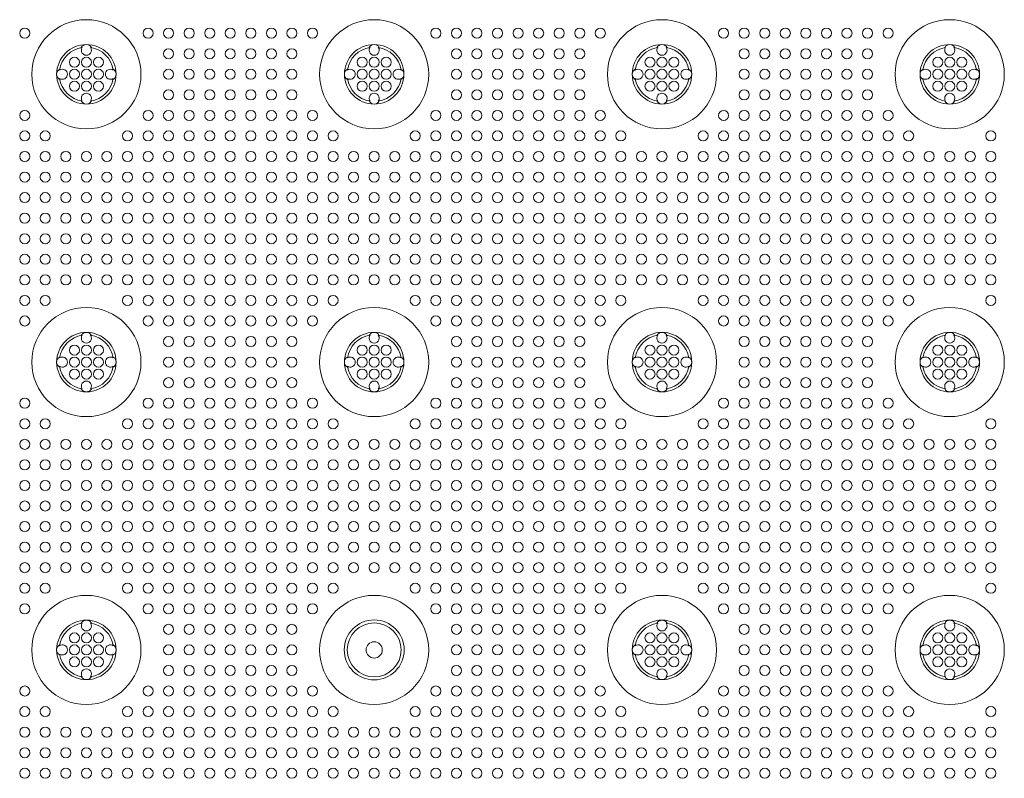
# Model space of a CAD drawing. Extents: x 0 to 129, y 0 to 91.
# Drawn here: x 16 to 24, y 54 to 61 of the extents above; entities that cross this region are included whole.
import ezdxf

# ---------------------------------------------------------------- set-up
doc = ezdxf.new("R2010")
doc.units = 0
doc.header["$LTSCALE"] = 0.125
doc.header["$MEASUREMENT"] = 0
doc.layers.add('PART - Primary', color=7, linetype='CONTINUOUS', lineweight=15)
doc.layers.add('PART - Secondary', color=9, linetype='CONTINUOUS', lineweight=0)

msp = doc.modelspace()

# ---------------------------------------------------------------- linework, layer by layer
at = {"layer": 'PART - Primary'}
for centre, radius in [((16.7607, 60.0478), 0.455), ((19.1607, 60.0478), 0.455), ((21.5607, 60.0478), 0.455), ((23.9607, 60.0478), 0.455), ((16.7607, 57.6478), 0.455), ((19.1607, 57.6478), 0.455), ((21.5607, 57.6478), 0.455), ((23.9607, 57.6478), 0.455), ((16.7607, 55.2478), 0.455), ((21.5607, 55.2478), 0.455), ((23.9607, 55.2478), 0.455), ((19.1607, 55.2478), 0.25), ((19.1607, 55.2478), 0.0677)]:
    msp.add_circle(centre, radius, dxfattribs=at)
for centre, radius, start, end in [((16.7607, 60.0478), 0.248, 90, 180), ((16.7607, 60.0478), 0.2265, 98.77896, 171.22104), ((16.7607, 60.0478), 0.248, 0, 90), ((16.7607, 60.0478), 0.2265, 8.77896, 81.22104), ((19.1607, 60.0478), 0.248, 90, 180), ((19.1607, 60.0478), 0.2265, 98.77896, 171.22104), ((19.1607, 60.0478), 0.248, 0, 90), ((19.1607, 60.0478), 0.2265, 8.77896, 81.22104), ((21.5607, 60.0478), 0.248, 90, 180), ((21.5607, 60.0478), 0.2265, 98.77896, 171.22104), ((21.5607, 60.0478), 0.248, 0, 90), ((21.5607, 60.0478), 0.2265, 8.77896, 81.22104), ((23.9607, 60.0478), 0.248, 90, 180), ((23.9607, 60.0478), 0.2265, 98.77896, 171.22104), ((23.9607, 60.0478), 0.248, 0, 90), ((23.9607, 60.0478), 0.2265, 8.77896, 81.22104), ((16.7607, 60.0478), 0.248, 180, 270), ((16.7607, 60.0478), 0.248, 270, 0), ((19.1607, 60.0478), 0.248, 180, 270), ((19.1607, 60.0478), 0.248, 270, 0), ((21.5607, 60.0478), 0.248, 180, 270), ((21.5607, 60.0478), 0.248, 270, 0), ((23.9607, 60.0478), 0.248, 180, 270), ((23.9607, 60.0478), 0.248, 270, 0), ((16.7607, 60.0478), 0.2265, 188.77896, 261.22104), ((16.7607, 60.0478), 0.2265, 278.77896, 351.22104), ((19.1607, 60.0478), 0.2265, 188.77896, 261.22104), ((19.1607, 60.0478), 0.2265, 278.77896, 351.22104), ((21.5607, 60.0478), 0.2265, 188.77896, 261.22104), ((21.5607, 60.0478), 0.2265, 278.77896, 351.22104), ((23.9607, 60.0478), 0.2265, 188.77896, 261.22104), ((23.9607, 60.0478), 0.2265, 278.77896, 351.22104), ((16.7607, 57.6478), 0.248, 90, 180), ((16.7607, 57.6478), 0.248, 0, 90), ((19.1607, 57.6478), 0.248, 90, 180), ((19.1607, 57.6478), 0.248, 0, 90), ((21.5607, 57.6478), 0.248, 90, 180), ((21.5607, 57.6478), 0.248, 0, 90), ((23.9607, 57.6478), 0.248, 90, 180), ((23.9607, 57.6478), 0.248, 0, 90), ((16.7607, 57.6478), 0.2265, 98.77896, 171.22104), ((16.7607, 57.6478), 0.2265, 8.77896, 81.22104), ((19.1607, 57.6478), 0.2265, 98.77896, 171.22104), ((19.1607, 57.6478), 0.2265, 8.77896, 81.22104), ((21.5607, 57.6478), 0.2265, 98.77896, 171.22104), ((21.5607, 57.6478), 0.2265, 8.77896, 81.22104), ((23.9607, 57.6478), 0.2265, 98.77896, 171.22104), ((23.9607, 57.6478), 0.2265, 8.77896, 81.22104), ((16.7607, 57.6478), 0.248, 180, 270), ((16.7607, 57.6478), 0.248, 270, 0), ((19.1607, 57.6478), 0.248, 180, 270), ((19.1607, 57.6478), 0.248, 270, 0), ((21.5607, 57.6478), 0.248, 180, 270), ((21.5607, 57.6478), 0.248, 270, 0), ((23.9607, 57.6478), 0.248, 180, 270), ((23.9607, 57.6478), 0.248, 270, 0), ((16.7607, 57.6478), 0.2265, 188.77896, 261.22104), ((16.7607, 57.6478), 0.2265, 278.77896, 351.22104), ((19.1607, 57.6478), 0.2265, 188.77896, 261.22104), ((19.1607, 57.6478), 0.2265, 278.77896, 351.22104), ((21.5607, 57.6478), 0.2265, 188.77896, 261.22104), ((21.5607, 57.6478), 0.2265, 278.77896, 351.22104), ((23.9607, 57.6478), 0.2265, 188.77896, 261.22104), ((23.9607, 57.6478), 0.2265, 278.77896, 351.22104), ((19.1607, 55.2478), 0.455, 90, 0), ((19.1607, 55.2478), 0.455, 0, 90), ((16.7607, 55.2478), 0.248, 90, 180), ((16.7607, 55.2478), 0.2265, 98.77896, 171.22104), ((16.7607, 55.2478), 0.248, 0, 90), ((16.7607, 55.2478), 0.2265, 8.77896, 81.22104), ((19.1607, 55.2478), 0.25, 90, 270), ((19.1607, 55.2478), 0.2249, 0, 180), ((19.1607, 55.2478), 0.25, 270, 90), ((21.5607, 55.2478), 0.248, 90, 180), ((21.5607, 55.2478), 0.2265, 98.77896, 171.22104), ((21.5607, 55.2478), 0.248, 0, 90), ((21.5607, 55.2478), 0.2265, 8.77896, 81.22104), ((23.9607, 55.2478), 0.248, 90, 180), ((23.9607, 55.2478), 0.2265, 98.77896, 171.22104), ((23.9607, 55.2478), 0.248, 0, 90), ((23.9607, 55.2478), 0.2265, 8.77896, 81.22104), ((16.7607, 55.2478), 0.248, 180, 270), ((16.7607, 55.2478), 0.2265, 188.77896, 261.22104), ((16.7607, 55.2478), 0.248, 270, 0), ((16.7607, 55.2478), 0.2265, 278.77896, 351.22104), ((19.1607, 55.2478), 0.2249, 180, 0), ((21.5607, 55.2478), 0.248, 180, 270), ((21.5607, 55.2478), 0.2265, 188.77896, 261.22104), ((21.5607, 55.2478), 0.248, 270, 0), ((21.5607, 55.2478), 0.2265, 278.77896, 351.22104), ((23.9607, 55.2478), 0.248, 180, 270), ((23.9607, 55.2478), 0.2265, 188.77896, 261.22104), ((23.9607, 55.2478), 0.248, 270, 0), ((23.9607, 55.2478), 0.2265, 278.77896, 351.22104)]:
    msp.add_arc(centre, radius, start, end, dxfattribs=at)
at = {"layer": 'PART - Secondary'}
for points in [[(16.7183, 60.2703), (16.7261, 60.2717)], [(16.7952, 60.2717), (16.8031, 60.2703)], [(19.1183, 60.2703), (19.1261, 60.2717)], [(19.1952, 60.2717), (19.2031, 60.2703)], [(21.5183, 60.2703), (21.5261, 60.2717)], [(21.5952, 60.2717), (21.6031, 60.2703)], [(23.9183, 60.2703), (23.9261, 60.2717)], [(23.9952, 60.2717), (24.0031, 60.2703)], [(16.5368, 60.0824), (16.5381, 60.0902)], [(16.9832, 60.0902), (16.9845, 60.0824)], [(18.9368, 60.0824), (18.9381, 60.0902)], [(19.3832, 60.0902), (19.3845, 60.0824)], [(21.3368, 60.0824), (21.3381, 60.0902)], [(21.7832, 60.0902), (21.7845, 60.0824)], [(23.7368, 60.0824), (23.7381, 60.0902)], [(24.1832, 60.0902), (24.1845, 60.0824)], [(16.5381, 60.0054), (16.5368, 60.0133)], [(16.9845, 60.0133), (16.9832, 60.0054)], [(18.9381, 60.0054), (18.9368, 60.0133)], [(19.3845, 60.0133), (19.3832, 60.0054)], [(21.3381, 60.0054), (21.3368, 60.0133)], [(21.7845, 60.0133), (21.7832, 60.0054)], [(23.7381, 60.0054), (23.7368, 60.0133)], [(24.1845, 60.0133), (24.1832, 60.0054)], [(16.7261, 59.824), (16.7183, 59.8253)], [(16.8031, 59.8253), (16.7952, 59.824)], [(19.1261, 59.824), (19.1183, 59.8253)], [(19.2031, 59.8253), (19.1952, 59.824)], [(21.5261, 59.824), (21.5183, 59.8253)], [(21.6031, 59.8253), (21.5952, 59.824)], [(23.9261, 59.824), (23.9183, 59.8253)], [(24.0031, 59.8253), (23.9952, 59.824)], [(16.7183, 57.8703), (16.7261, 57.8717)], [(16.7952, 57.8717), (16.8031, 57.8703)], [(19.1183, 57.8703), (19.1261, 57.8717)], [(19.1952, 57.8717), (19.2031, 57.8703)], [(21.5183, 57.8703), (21.5261, 57.8717)], [(21.5952, 57.8717), (21.6031, 57.8703)], [(23.9183, 57.8703), (23.9261, 57.8717)], [(23.9952, 57.8717), (24.0031, 57.8703)], [(16.5368, 57.6824), (16.5381, 57.6902)], [(16.9832, 57.6902), (16.9845, 57.6824)], [(18.9368, 57.6824), (18.9381, 57.6902)], [(19.3832, 57.6902), (19.3845, 57.6824)], [(21.3368, 57.6824), (21.3381, 57.6902)], [(21.7832, 57.6902), (21.7845, 57.6824)], [(23.7368, 57.6824), (23.7381, 57.6902)], [(24.1832, 57.6902), (24.1845, 57.6824)], [(16.5381, 57.6054), (16.5368, 57.6132)], [(16.9845, 57.6132), (16.9832, 57.6054)], [(18.9381, 57.6054), (18.9368, 57.6132)], [(19.3845, 57.6132), (19.3832, 57.6054)], [(21.3381, 57.6054), (21.3368, 57.6132)], [(21.7845, 57.6132), (21.7832, 57.6054)], [(23.7381, 57.6054), (23.7368, 57.6132)], [(24.1845, 57.6132), (24.1832, 57.6054)], [(16.7261, 57.4239), (16.7183, 57.4253)], [(16.8031, 57.4253), (16.7952, 57.4239)], [(19.1261, 57.4239), (19.1183, 57.4253)], [(19.2031, 57.4253), (19.1952, 57.4239)], [(21.5261, 57.4239), (21.5183, 57.4253)], [(21.6031, 57.4253), (21.5952, 57.4239)], [(23.9261, 57.4239), (23.9183, 57.4253)], [(24.0031, 57.4253), (23.9952, 57.4239)], [(16.7183, 55.4703), (16.7261, 55.4717)], [(16.7952, 55.4717), (16.8031, 55.4703)], [(21.5183, 55.4703), (21.5261, 55.4717)], [(21.5952, 55.4717), (21.6031, 55.4703)], [(23.9183, 55.4703), (23.9261, 55.4717)], [(23.9952, 55.4717), (24.0031, 55.4703)], [(16.5368, 55.2824), (16.5381, 55.2902)], [(16.9832, 55.2902), (16.9845, 55.2824)], [(21.3368, 55.2824), (21.3381, 55.2902)], [(21.7832, 55.2902), (21.7845, 55.2824)], [(23.7368, 55.2824), (23.7381, 55.2902)], [(24.1832, 55.2902), (24.1845, 55.2824)], [(16.5381, 55.2054), (16.5368, 55.2132)], [(16.9845, 55.2132), (16.9832, 55.2054)], [(21.3381, 55.2054), (21.3368, 55.2132)], [(21.7845, 55.2132), (21.7832, 55.2054)], [(23.7381, 55.2054), (23.7368, 55.2132)], [(24.1845, 55.2132), (24.1832, 55.2054)], [(16.7261, 55.0239), (16.7183, 55.0253)], [(16.8031, 55.0253), (16.7952, 55.0239)], [(21.5261, 55.0239), (21.5183, 55.0253)], [(21.6031, 55.0253), (21.5952, 55.0239)], [(23.9261, 55.0239), (23.9183, 55.0253)], [(24.0031, 55.0253), (23.9952, 55.0239)]]:
    msp.add_lwpolyline(points, dxfattribs=at)
for centre in [(16.2464, 60.3907), (17.2749, 60.3907), (17.4464, 60.3907), (17.6178, 60.3907), (17.7892, 60.3907), (17.9607, 60.3907), (18.1321, 60.3907), (18.3035, 60.3907), (18.4749, 60.3907), (18.6464, 60.3907), (19.6749, 60.3907), (19.8464, 60.3907), (20.0178, 60.3907), (20.1892, 60.3907), (20.3607, 60.3907), (20.5321, 60.3907), (20.7035, 60.3907), (20.8749, 60.3907), (21.0464, 60.3907), (22.0749, 60.3907), (22.2464, 60.3907), (22.4178, 60.3907), (22.5892, 60.3907), (22.7607, 60.3907), (22.9321, 60.3907), (23.1035, 60.3907), (23.2749, 60.3907), (23.4464, 60.3907), (16.7607, 60.1478), (16.8607, 60.1478), (17.4464, 60.2192), (17.6178, 60.2192), (17.7892, 60.2192), (17.9607, 60.2192), (18.1321, 60.2192), (18.3035, 60.2192), (18.4749, 60.2192), (19.1607, 60.1478), (19.2607, 60.1478), (19.8464, 60.2192), (20.0178, 60.2192), (20.1892, 60.2192), (20.3607, 60.2192), (20.5321, 60.2192), (20.7035, 60.2192), (20.8749, 60.2192), (21.5607, 60.1478), (21.6607, 60.1478), (22.2464, 60.2192), (22.4178, 60.2192), (22.5892, 60.2192), (22.7607, 60.2192), (22.9321, 60.2192), (23.1035, 60.2192), (23.2749, 60.2192), (23.9607, 60.1478), (24.0607, 60.1478), (16.7607, 60.0478), (16.8607, 60.0478), (17.4464, 60.0478), (17.6178, 60.0478), (17.7892, 60.0478), (17.9607, 60.0478), (18.1321, 60.0478), (18.3035, 60.0478), (18.4749, 60.0478), (19.1607, 60.0478), (19.2607, 60.0478), (19.8464, 60.0478), (20.0178, 60.0478), (20.1892, 60.0478), (20.3607, 60.0478), (20.5321, 60.0478), (20.7035, 60.0478), (20.8749, 60.0478), (21.5607, 60.0478), (21.6607, 60.0478), (22.2464, 60.0478), (22.4178, 60.0478), (22.5892, 60.0478), (22.7607, 60.0478), (22.9321, 60.0478), (23.1035, 60.0478), (23.2749, 60.0478), (23.9607, 60.0478), (24.0607, 60.0478), (16.7607, 59.9478), (16.8607, 59.9478), (19.1607, 59.9478), (19.2607, 59.9478), (21.5607, 59.9478), (21.6607, 59.9478), (23.9607, 59.9478), (24.0607, 59.9478), (17.4464, 59.8764), (17.6178, 59.8764), (17.7892, 59.8764), (17.9607, 59.8764), (18.1321, 59.8764), (18.3035, 59.8764), (18.4749, 59.8764), (19.8464, 59.8764), (20.0178, 59.8764), (20.1892, 59.8764), (20.3607, 59.8764), (20.5321, 59.8764), (20.7035, 59.8764), (20.8749, 59.8764), (22.2464, 59.8764), (22.4178, 59.8764), (22.5892, 59.8764), (22.7607, 59.8764), (22.9321, 59.8764), (23.1035, 59.8764), (23.2749, 59.8764), (16.2464, 59.705), (17.2749, 59.705), (17.4464, 59.705), (17.6178, 59.705), (17.7892, 59.705), (17.9607, 59.705), (18.1321, 59.705), (18.3035, 59.705), (18.4749, 59.705), (18.6464, 59.705), (19.6749, 59.705), (19.8464, 59.705), (20.0178, 59.705), (20.1892, 59.705), (20.3607, 59.705), (20.5321, 59.705), (20.7035, 59.705), (20.8749, 59.705), (21.0464, 59.705), (22.0749, 59.705), (22.2464, 59.705), (22.4178, 59.705), (22.5892, 59.705), (22.7607, 59.705), (22.9321, 59.705), (23.1035, 59.705), (23.2749, 59.705), (23.4464, 59.705), (16.2464, 59.5335), (16.4178, 59.5335), (17.1035, 59.5335), (17.2749, 59.5335), (17.4464, 59.5335), (17.6178, 59.5335), (17.7892, 59.5335), (17.9607, 59.5335), (18.1321, 59.5335), (18.3035, 59.5335), (18.4749, 59.5335), (18.6464, 59.5335), (18.8178, 59.5335), (19.5035, 59.5335), (19.6749, 59.5335), (19.8464, 59.5335), (20.0178, 59.5335), (20.1892, 59.5335), (20.3607, 59.5335), (20.5321, 59.5335), (20.7035, 59.5335), (20.8749, 59.5335), (21.0464, 59.5335), (21.2178, 59.5335), (21.9035, 59.5335), (22.0749, 59.5335), (22.2464, 59.5335), (22.4178, 59.5335), (22.5892, 59.5335), (22.7607, 59.5335), (22.9321, 59.5335), (23.1035, 59.5335), (23.2749, 59.5335), (23.4464, 59.5335), (23.6178, 59.5335), (24.3035, 59.5335), (16.2464, 59.3621), (16.4178, 59.3621), (16.5892, 59.3621), (16.7607, 59.3621), (16.9321, 59.3621), (17.1035, 59.3621), (17.2749, 59.3621), (17.4464, 59.3621), (17.6178, 59.3621), (17.7892, 59.3621), (17.9607, 59.3621), (18.1321, 59.3621), (18.3035, 59.3621), (18.4749, 59.3621), (18.6464, 59.3621), (18.8178, 59.3621), (18.9892, 59.3621), (19.1607, 59.3621), (19.3321, 59.3621), (19.5035, 59.3621), (19.6749, 59.3621), (19.8464, 59.3621), (20.0178, 59.3621), (20.1892, 59.3621), (20.3607, 59.3621), (20.5321, 59.3621), (20.7035, 59.3621), (20.8749, 59.3621), (21.0464, 59.3621), (21.2178, 59.3621), (21.3892, 59.3621), (21.5607, 59.3621), (21.7321, 59.3621), (21.9035, 59.3621), (22.0749, 59.3621), (22.2464, 59.3621), (22.4178, 59.3621), (22.5892, 59.3621), (22.7607, 59.3621), (22.9321, 59.3621), (23.1035, 59.3621), (23.2749, 59.3621), (23.4464, 59.3621), (23.6178, 59.3621), (23.7892, 59.3621), (23.9607, 59.3621), (24.1321, 59.3621), (24.3035, 59.3621), (16.2464, 59.1907), (16.4178, 59.1907), (16.5892, 59.1907), (16.7607, 59.1907), (16.9321, 59.1907), (17.1035, 59.1907), (17.2749, 59.1907), (17.4464, 59.1907), (17.6178, 59.1907), (17.7892, 59.1907), (17.9607, 59.1907), (18.1321, 59.1907), (18.3035, 59.1907), (18.4749, 59.1907), (18.6464, 59.1907), (18.8178, 59.1907), (18.9892, 59.1907), (19.1607, 59.1907), (19.3321, 59.1907), (19.5035, 59.1907), (19.6749, 59.1907), (19.8464, 59.1907), (20.0178, 59.1907), (20.1892, 59.1907), (20.3607, 59.1907), (20.5321, 59.1907), (20.7035, 59.1907), (20.8749, 59.1907), (21.0464, 59.1907), (21.2178, 59.1907), (21.3892, 59.1907), (21.5607, 59.1907), (21.7321, 59.1907), (21.9035, 59.1907), (22.0749, 59.1907), (22.2464, 59.1907), (22.4178, 59.1907), (22.5892, 59.1907), (22.7607, 59.1907), (22.9321, 59.1907), (23.1035, 59.1907), (23.2749, 59.1907), (23.4464, 59.1907), (23.6178, 59.1907), (23.7892, 59.1907), (23.9607, 59.1907), (24.1321, 59.1907), (24.3035, 59.1907), (16.2464, 59.0192), (16.4178, 59.0192), (16.5892, 59.0192), (16.7607, 59.0192), (16.9321, 59.0192), (17.1035, 59.0192), (17.2749, 59.0192), (17.4464, 59.0192), (17.6178, 59.0192), (17.7892, 59.0192), (17.9607, 59.0192), (18.1321, 59.0192), (18.3035, 59.0192), (18.4749, 59.0192), (18.6464, 59.0192), (18.8178, 59.0192), (18.9892, 59.0192), (19.1607, 59.0192), (19.3321, 59.0192), (19.5035, 59.0192), (19.6749, 59.0192), (19.8464, 59.0192), (20.0178, 59.0192), (20.1892, 59.0192), (20.3607, 59.0192), (20.5321, 59.0192), (20.7035, 59.0192), (20.8749, 59.0192), (21.0464, 59.0192), (21.2178, 59.0192), (21.3892, 59.0192), (21.5607, 59.0192), (21.7321, 59.0192), (21.9035, 59.0192), (22.0749, 59.0192), (22.2464, 59.0192), (22.4178, 59.0192), (22.5892, 59.0192), (22.7607, 59.0192), (22.9321, 59.0192), (23.1035, 59.0192), (23.2749, 59.0192), (23.4464, 59.0192), (23.6178, 59.0192), (23.7892, 59.0192), (23.9607, 59.0192), (24.1321, 59.0192), (24.3035, 59.0192), (16.2464, 58.8478), (16.4178, 58.8478), (16.5892, 58.8478), (16.7607, 58.8478), (16.9321, 58.8478), (17.1035, 58.8478), (17.2749, 58.8478), (17.4464, 58.8478), (17.6178, 58.8478), (17.7892, 58.8478), (17.9607, 58.8478), (18.1321, 58.8478), (18.3035, 58.8478), (18.4749, 58.8478), (18.6464, 58.8478), (18.8178, 58.8478), (18.9892, 58.8478), (19.1607, 58.8478), (19.3321, 58.8478), (19.5035, 58.8478), (19.6749, 58.8478), (19.8464, 58.8478), (20.0178, 58.8478), (20.1892, 58.8478), (20.3607, 58.8478), (20.5321, 58.8478), (20.7035, 58.8478), (20.8749, 58.8478), (21.0464, 58.8478), (21.2178, 58.8478), (21.3892, 58.8478), (21.5607, 58.8478), (21.7321, 58.8478), (21.9035, 58.8478), (22.0749, 58.8478), (22.2464, 58.8478), (22.4178, 58.8478), (22.5892, 58.8478), (22.7607, 58.8478), (22.9321, 58.8478), (23.1035, 58.8478), (23.2749, 58.8478), (23.4464, 58.8478), (23.6178, 58.8478), (23.7892, 58.8478), (23.9607, 58.8478), (24.1321, 58.8478), (24.3035, 58.8478), (16.2464, 58.6764), (16.4178, 58.6764), (16.5892, 58.6764), (16.7607, 58.6764), (16.9321, 58.6764), (17.1035, 58.6764), (17.2749, 58.6764), (17.4464, 58.6764), (17.6178, 58.6764), (17.7892, 58.6764), (17.9607, 58.6764), (18.1321, 58.6764), (18.3035, 58.6764), (18.4749, 58.6764), (18.6464, 58.6764), (18.8178, 58.6764), (18.9892, 58.6764), (19.1607, 58.6764), (19.3321, 58.6764), (19.5035, 58.6764), (19.6749, 58.6764), (19.8464, 58.6764), (20.0178, 58.6764), (20.1892, 58.6764), (20.3607, 58.6764), (20.5321, 58.6764), (20.7035, 58.6764), (20.8749, 58.6764), (21.0464, 58.6764), (21.2178, 58.6764), (21.3892, 58.6764), (21.5607, 58.6764), (21.7321, 58.6764), (21.9035, 58.6764), (22.0749, 58.6764), (22.2464, 58.6764), (22.4178, 58.6764), (22.5892, 58.6764), (22.7607, 58.6764), (22.9321, 58.6764), (23.1035, 58.6764), (23.2749, 58.6764), (23.4464, 58.6764), (23.6178, 58.6764), (23.7892, 58.6764), (23.9607, 58.6764), (24.1321, 58.6764), (24.3035, 58.6764), (16.2464, 58.505), (16.4178, 58.505), (16.5892, 58.505), (16.7607, 58.505), (16.9321, 58.505), (17.1035, 58.505), (17.2749, 58.505), (17.4464, 58.505), (17.6178, 58.505), (17.7892, 58.505), (17.9607, 58.505), (18.1321, 58.505), (18.3035, 58.505), (18.4749, 58.505), (18.6464, 58.505), (18.8178, 58.505), (18.9892, 58.505), (19.1607, 58.505), (19.3321, 58.505), (19.5035, 58.505), (19.6749, 58.505), (19.8464, 58.505), (20.0178, 58.505), (20.1892, 58.505), (20.3607, 58.505), (20.5321, 58.505), (20.7035, 58.505), (20.8749, 58.505), (21.0464, 58.505), (21.2178, 58.505), (21.3892, 58.505), (21.5607, 58.505), (21.7321, 58.505), (21.9035, 58.505), (22.0749, 58.505), (22.2464, 58.505), (22.4178, 58.505), (22.5892, 58.505), (22.7607, 58.505), (22.9321, 58.505), (23.1035, 58.505), (23.2749, 58.505), (23.4464, 58.505), (23.6178, 58.505), (23.7892, 58.505), (23.9607, 58.505), (24.1321, 58.505), (24.3035, 58.505), (16.2464, 58.3335), (16.4178, 58.3335), (16.5892, 58.3335), (16.7607, 58.3335), (16.9321, 58.3335), (17.1035, 58.3335), (17.2749, 58.3335), (17.4464, 58.3335), (17.6178, 58.3335), (17.7892, 58.3335), (17.9607, 58.3335), (18.1321, 58.3335), (18.3035, 58.3335), (18.4749, 58.3335), (18.6464, 58.3335), (18.8178, 58.3335), (18.9892, 58.3335), (19.1607, 58.3335), (19.3321, 58.3335), (19.5035, 58.3335), (19.6749, 58.3335), (19.8464, 58.3335), (20.0178, 58.3335), (20.1892, 58.3335), (20.3607, 58.3335), (20.5321, 58.3335), (20.7035, 58.3335), (20.8749, 58.3335), (21.0464, 58.3335), (21.2178, 58.3335), (21.3892, 58.3335), (21.5607, 58.3335), (21.7321, 58.3335), (21.9035, 58.3335), (22.0749, 58.3335), (22.2464, 58.3335), (22.4178, 58.3335), (22.5892, 58.3335), (22.7607, 58.3335), (22.9321, 58.3335), (23.1035, 58.3335), (23.2749, 58.3335), (23.4464, 58.3335), (23.6178, 58.3335), (23.7892, 58.3335), (23.9607, 58.3335), (24.1321, 58.3335), (24.3035, 58.3335), (16.2464, 58.1621), (16.4178, 58.1621), (17.1035, 58.1621), (17.2749, 58.1621), (17.4464, 58.1621), (17.6178, 58.1621), (17.7892, 58.1621), (17.9607, 58.1621), (18.1321, 58.1621), (18.3035, 58.1621), (18.4749, 58.1621), (18.6464, 58.1621), (18.8178, 58.1621), (19.5035, 58.1621), (19.6749, 58.1621), (19.8464, 58.1621), (20.0178, 58.1621), (20.1892, 58.1621), (20.3607, 58.1621), (20.5321, 58.1621), (20.7035, 58.1621), (20.8749, 58.1621), (21.0464, 58.1621), (21.2178, 58.1621), (21.9035, 58.1621), (22.0749, 58.1621), (22.2464, 58.1621), (22.4178, 58.1621), (22.5892, 58.1621), (22.7607, 58.1621), (22.9321, 58.1621), (23.1035, 58.1621), (23.2749, 58.1621), (23.4464, 58.1621), (23.6178, 58.1621), (24.3035, 58.1621), (16.2464, 57.9907), (17.2749, 57.9907), (17.4464, 57.9907), (17.6178, 57.9907), (17.7892, 57.9907), (17.9607, 57.9907), (18.1321, 57.9907), (18.3035, 57.9907), (18.4749, 57.9907), (18.6464, 57.9907), (19.6749, 57.9907), (19.8464, 57.9907), (20.0178, 57.9907), (20.1892, 57.9907), (20.3607, 57.9907), (20.5321, 57.9907), (20.7035, 57.9907), (20.8749, 57.9907), (21.0464, 57.9907), (22.0749, 57.9907), (22.2464, 57.9907), (22.4178, 57.9907), (22.5892, 57.9907), (22.7607, 57.9907), (22.9321, 57.9907), (23.1035, 57.9907), (23.2749, 57.9907), (23.4464, 57.9907), (17.4464, 57.8192), (17.6178, 57.8192), (17.7892, 57.8192), (17.9607, 57.8192), (18.1321, 57.8192), (18.3035, 57.8192), (18.4749, 57.8192), (19.8464, 57.8192), (20.0178, 57.8192), (20.1892, 57.8192), (20.3607, 57.8192), (20.5321, 57.8192), (20.7035, 57.8192), (20.8749, 57.8192), (22.2464, 57.8192), (22.4178, 57.8192), (22.5892, 57.8192), (22.7607, 57.8192), (22.9321, 57.8192), (23.1035, 57.8192), (23.2749, 57.8192), (16.7607, 57.7478), (16.8607, 57.7478), (19.1607, 57.7478), (19.2607, 57.7478), (21.5607, 57.7478), (21.6607, 57.7478), (23.9607, 57.7478), (24.0607, 57.7478), (16.7607, 57.6478), (16.8607, 57.6478), (17.4464, 57.6478), (17.6178, 57.6478), (17.7892, 57.6478), (17.9607, 57.6478), (18.1321, 57.6478), (18.3035, 57.6478), (18.4749, 57.6478), (19.1607, 57.6478), (19.2607, 57.6478), (19.8464, 57.6478), (20.0178, 57.6478), (20.1892, 57.6478), (20.3607, 57.6478), (20.5321, 57.6478), (20.7035, 57.6478), (20.8749, 57.6478), (21.5607, 57.6478), (21.6607, 57.6478), (22.2464, 57.6478), (22.4178, 57.6478), (22.5892, 57.6478), (22.7607, 57.6478), (22.9321, 57.6478), (23.1035, 57.6478), (23.2749, 57.6478), (23.9607, 57.6478), (24.0607, 57.6478), (16.7607, 57.5478), (16.8607, 57.5478), (19.1607, 57.5478), (19.2607, 57.5478), (21.5607, 57.5478), (21.6607, 57.5478), (23.9607, 57.5478), (24.0607, 57.5478), (17.4464, 57.4764), (17.6178, 57.4764), (17.7892, 57.4764), (17.9607, 57.4764), (18.1321, 57.4764), (18.3035, 57.4764), (18.4749, 57.4764), (19.8464, 57.4764), (20.0178, 57.4764), (20.1892, 57.4764), (20.3607, 57.4764), (20.5321, 57.4764), (20.7035, 57.4764), (20.8749, 57.4764), (22.2464, 57.4764), (22.4178, 57.4764), (22.5892, 57.4764), (22.7607, 57.4764), (22.9321, 57.4764), (23.1035, 57.4764), (23.2749, 57.4764), (16.2464, 57.305), (17.2749, 57.305), (17.4464, 57.305), (17.6178, 57.305), (17.7892, 57.305), (17.9607, 57.305), (18.1321, 57.305), (18.3035, 57.305), (18.4749, 57.305), (18.6464, 57.305), (19.6749, 57.305), (19.8464, 57.305), (20.0178, 57.305), (20.1892, 57.305), (20.3607, 57.305), (20.5321, 57.305), (20.7035, 57.305), (20.8749, 57.305), (21.0464, 57.305), (22.0749, 57.305), (22.2464, 57.305), (22.4178, 57.305), (22.5892, 57.305), (22.7607, 57.305), (22.9321, 57.305), (23.1035, 57.305), (23.2749, 57.305), (23.4464, 57.305), (16.2464, 57.1335), (16.4178, 57.1335), (17.1035, 57.1335), (17.2749, 57.1335), (17.4464, 57.1335), (17.6178, 57.1335), (17.7892, 57.1335), (17.9607, 57.1335), (18.1321, 57.1335), (18.3035, 57.1335), (18.4749, 57.1335), (18.6464, 57.1335), (18.8178, 57.1335), (19.5035, 57.1335), (19.6749, 57.1335), (19.8464, 57.1335), (20.0178, 57.1335), (20.1892, 57.1335), (20.3607, 57.1335), (20.5321, 57.1335), (20.7035, 57.1335), (20.8749, 57.1335), (21.0464, 57.1335), (21.2178, 57.1335), (21.9035, 57.1335), (22.0749, 57.1335), (22.2464, 57.1335), (22.4178, 57.1335), (22.5892, 57.1335), (22.7607, 57.1335), (22.9321, 57.1335), (23.1035, 57.1335), (23.2749, 57.1335), (23.4464, 57.1335), (23.6178, 57.1335), (24.3035, 57.1335), (16.2464, 56.9621), (16.4178, 56.9621), (16.5892, 56.9621), (16.7607, 56.9621), (16.9321, 56.9621), (17.1035, 56.9621), (17.2749, 56.9621), (17.4464, 56.9621), (17.6178, 56.9621), (17.7892, 56.9621), (17.9607, 56.9621), (18.1321, 56.9621), (18.3035, 56.9621), (18.4749, 56.9621), (18.6464, 56.9621), (18.8178, 56.9621), (18.9892, 56.9621), (19.1607, 56.9621), (19.3321, 56.9621), (19.5035, 56.9621), (19.6749, 56.9621), (19.8464, 56.9621), (20.0178, 56.9621), (20.1892, 56.9621), (20.3607, 56.9621), (20.5321, 56.9621), (20.7035, 56.9621), (20.8749, 56.9621), (21.0464, 56.9621), (21.2178, 56.9621), (21.3892, 56.9621), (21.5607, 56.9621), (21.7321, 56.9621), (21.9035, 56.9621), (22.0749, 56.9621), (22.2464, 56.9621), (22.4178, 56.9621), (22.5892, 56.9621), (22.7607, 56.9621), (22.9321, 56.9621), (23.1035, 56.9621), (23.2749, 56.9621), (23.4464, 56.9621), (23.6178, 56.9621), (23.7892, 56.9621), (23.9607, 56.9621), (24.1321, 56.9621), (24.3035, 56.9621), (16.2464, 56.7907), (16.4178, 56.7907), (16.5892, 56.7907), (16.7607, 56.7907), (16.9321, 56.7907), (17.1035, 56.7907), (17.2749, 56.7907), (17.4464, 56.7907), (17.6178, 56.7907), (17.7892, 56.7907), (17.9607, 56.7907), (18.1321, 56.7907), (18.3035, 56.7907), (18.4749, 56.7907), (18.6464, 56.7907), (18.8178, 56.7907), (18.9892, 56.7907), (19.1607, 56.7907), (19.3321, 56.7907), (19.5035, 56.7907), (19.6749, 56.7907), (19.8464, 56.7907), (20.0178, 56.7907), (20.1892, 56.7907), (20.3607, 56.7907), (20.5321, 56.7907), (20.7035, 56.7907), (20.8749, 56.7907), (21.0464, 56.7907), (21.2178, 56.7907), (21.3892, 56.7907), (21.5607, 56.7907), (21.7321, 56.7907), (21.9035, 56.7907), (22.0749, 56.7907), (22.2464, 56.7907), (22.4178, 56.7907), (22.5892, 56.7907), (22.7607, 56.7907), (22.9321, 56.7907), (23.1035, 56.7907), (23.2749, 56.7907), (23.4464, 56.7907), (23.6178, 56.7907), (23.7892, 56.7907), (23.9607, 56.7907), (24.1321, 56.7907), (24.3035, 56.7907), (16.2464, 56.6192), (16.4178, 56.6192), (16.5892, 56.6192), (16.7607, 56.6192), (16.9321, 56.6192), (17.1035, 56.6192), (17.2749, 56.6192), (17.4464, 56.6192), (17.6178, 56.6192), (17.7892, 56.6192), (17.9607, 56.6192), (18.1321, 56.6192), (18.3035, 56.6192), (18.4749, 56.6192), (18.6464, 56.6192), (18.8178, 56.6192), (18.9892, 56.6192), (19.1607, 56.6192), (19.3321, 56.6192), (19.5035, 56.6192), (19.6749, 56.6192), (19.8464, 56.6192), (20.0178, 56.6192), (20.1892, 56.6192), (20.3607, 56.6192), (20.5321, 56.6192), (20.7035, 56.6192), (20.8749, 56.6192), (21.0464, 56.6192), (21.2178, 56.6192), (21.3892, 56.6192), (21.5607, 56.6192), (21.7321, 56.6192), (21.9035, 56.6192), (22.0749, 56.6192), (22.2464, 56.6192), (22.4178, 56.6192), (22.5892, 56.6192), (22.7607, 56.6192), (22.9321, 56.6192), (23.1035, 56.6192), (23.2749, 56.6192), (23.4464, 56.6192), (23.6178, 56.6192), (23.7892, 56.6192), (23.9607, 56.6192), (24.1321, 56.6192), (24.3035, 56.6192), (16.2464, 56.4478), (16.4178, 56.4478), (16.5892, 56.4478), (16.7607, 56.4478), (16.9321, 56.4478), (17.1035, 56.4478), (17.2749, 56.4478), (17.4464, 56.4478), (17.6178, 56.4478), (17.7892, 56.4478), (17.9607, 56.4478), (18.1321, 56.4478), (18.3035, 56.4478), (18.4749, 56.4478), (18.6464, 56.4478), (18.8178, 56.4478), (18.9892, 56.4478), (19.1607, 56.4478), (19.3321, 56.4478), (19.5035, 56.4478), (19.6749, 56.4478), (19.8464, 56.4478), (20.0178, 56.4478), (20.1892, 56.4478), (20.3607, 56.4478), (20.5321, 56.4478), (20.7035, 56.4478), (20.8749, 56.4478), (21.0464, 56.4478), (21.2178, 56.4478), (21.3892, 56.4478), (21.5607, 56.4478), (21.7321, 56.4478), (21.9035, 56.4478), (22.0749, 56.4478), (22.2464, 56.4478), (22.4178, 56.4478), (22.5892, 56.4478), (22.7607, 56.4478), (22.9321, 56.4478), (23.1035, 56.4478), (23.2749, 56.4478), (23.4464, 56.4478), (23.6178, 56.4478), (23.7892, 56.4478), (23.9607, 56.4478), (24.1321, 56.4478), (24.3035, 56.4478), (16.2464, 56.2764), (16.4178, 56.2764), (16.5892, 56.2764), (16.7607, 56.2764), (16.9321, 56.2764), (17.1035, 56.2764), (17.2749, 56.2764), (17.4464, 56.2764), (17.6178, 56.2764), (17.7892, 56.2764), (17.9607, 56.2764), (18.1321, 56.2764), (18.3035, 56.2764), (18.4749, 56.2764), (18.6464, 56.2764), (18.8178, 56.2764), (18.9892, 56.2764), (19.1607, 56.2764), (19.3321, 56.2764), (19.5035, 56.2764), (19.6749, 56.2764), (19.8464, 56.2764), (20.0178, 56.2764), (20.1892, 56.2764), (20.3607, 56.2764), (20.5321, 56.2764), (20.7035, 56.2764), (20.8749, 56.2764), (21.0464, 56.2764), (21.2178, 56.2764), (21.3892, 56.2764), (21.5607, 56.2764), (21.7321, 56.2764), (21.9035, 56.2764), (22.0749, 56.2764), (22.2464, 56.2764), (22.4178, 56.2764), (22.5892, 56.2764), (22.7607, 56.2764), (22.9321, 56.2764), (23.1035, 56.2764), (23.2749, 56.2764), (23.4464, 56.2764), (23.6178, 56.2764), (23.7892, 56.2764), (23.9607, 56.2764), (24.1321, 56.2764), (24.3035, 56.2764), (16.2464, 56.105), (16.4178, 56.105), (16.5892, 56.105), (16.7607, 56.105), (16.9321, 56.105), (17.1035, 56.105), (17.2749, 56.105), (17.4464, 56.105), (17.6178, 56.105), (17.7892, 56.105), (17.9607, 56.105), (18.1321, 56.105), (18.3035, 56.105), (18.4749, 56.105), (18.6464, 56.105), (18.8178, 56.105), (18.9892, 56.105), (19.1607, 56.105), (19.3321, 56.105), (19.5035, 56.105), (19.6749, 56.105), (19.8464, 56.105), (20.0178, 56.105), (20.1892, 56.105), (20.3607, 56.105), (20.5321, 56.105), (20.7035, 56.105), (20.8749, 56.105), (21.0464, 56.105), (21.2178, 56.105), (21.3892, 56.105), (21.5607, 56.105), (21.7321, 56.105), (21.9035, 56.105), (22.0749, 56.105), (22.2464, 56.105), (22.4178, 56.105), (22.5892, 56.105), (22.7607, 56.105), (22.9321, 56.105), (23.1035, 56.105), (23.2749, 56.105), (23.4464, 56.105), (23.6178, 56.105), (23.7892, 56.105), (23.9607, 56.105), (24.1321, 56.105), (24.3035, 56.105), (16.2464, 55.9335), (16.4178, 55.9335), (16.5892, 55.9335), (16.7607, 55.9335), (16.9321, 55.9335), (17.1035, 55.9335), (17.2749, 55.9335), (17.4464, 55.9335), (17.6178, 55.9335), (17.7892, 55.9335), (17.9607, 55.9335), (18.1321, 55.9335), (18.3035, 55.9335), (18.4749, 55.9335), (18.6464, 55.9335), (18.8178, 55.9335), (18.9892, 55.9335), (19.1607, 55.9335), (19.3321, 55.9335), (19.5035, 55.9335), (19.6749, 55.9335), (19.8464, 55.9335), (20.0178, 55.9335), (20.1892, 55.9335), (20.3607, 55.9335), (20.5321, 55.9335), (20.7035, 55.9335), (20.8749, 55.9335), (21.0464, 55.9335), (21.2178, 55.9335), (21.3892, 55.9335), (21.5607, 55.9335), (21.7321, 55.9335), (21.9035, 55.9335), (22.0749, 55.9335), (22.2464, 55.9335), (22.4178, 55.9335), (22.5892, 55.9335), (22.7607, 55.9335), (22.9321, 55.9335), (23.1035, 55.9335), (23.2749, 55.9335), (23.4464, 55.9335), (23.6178, 55.9335), (23.7892, 55.9335), (23.9607, 55.9335), (24.1321, 55.9335), (24.3035, 55.9335), (16.2464, 55.7621), (16.4178, 55.7621), (17.1035, 55.7621), (17.2749, 55.7621), (17.4464, 55.7621), (17.6178, 55.7621), (17.7892, 55.7621), (17.9607, 55.7621), (18.1321, 55.7621), (18.3035, 55.7621), (18.4749, 55.7621), (18.6464, 55.7621), (18.8178, 55.7621), (19.5035, 55.7621), (19.6749, 55.7621), (19.8464, 55.7621), (20.0178, 55.7621), (20.1892, 55.7621), (20.3607, 55.7621), (20.5321, 55.7621), (20.7035, 55.7621), (20.8749, 55.7621), (21.0464, 55.7621), (21.2178, 55.7621), (21.9035, 55.7621), (22.0749, 55.7621), (22.2464, 55.7621), (22.4178, 55.7621), (22.5892, 55.7621), (22.7607, 55.7621), (22.9321, 55.7621), (23.1035, 55.7621), (23.2749, 55.7621), (23.4464, 55.7621), (23.6178, 55.7621), (24.3035, 55.7621), (16.2464, 55.5907), (17.2749, 55.5907), (17.4464, 55.5907), (17.6178, 55.5907), (17.7892, 55.5907), (17.9607, 55.5907), (18.1321, 55.5907), (18.3035, 55.5907), (18.4749, 55.5907), (18.6464, 55.5907), (19.6749, 55.5907), (19.8464, 55.5907), (20.0178, 55.5907), (20.1892, 55.5907), (20.3607, 55.5907), (20.5321, 55.5907), (20.7035, 55.5907), (20.8749, 55.5907), (21.0464, 55.5907), (22.0749, 55.5907), (22.2464, 55.5907), (22.4178, 55.5907), (22.5892, 55.5907), (22.7607, 55.5907), (22.9321, 55.5907), (23.1035, 55.5907), (23.2749, 55.5907), (23.4464, 55.5907), (17.4464, 55.4192), (17.6178, 55.4192), (17.7892, 55.4192), (17.9607, 55.4192), (18.1321, 55.4192), (18.3035, 55.4192), (18.4749, 55.4192), (19.8464, 55.4192), (20.0178, 55.4192), (20.1892, 55.4192), (20.3607, 55.4192), (20.5321, 55.4192), (20.7035, 55.4192), (20.8749, 55.4192), (22.2464, 55.4192), (22.4178, 55.4192), (22.5892, 55.4192), (22.7607, 55.4192), (22.9321, 55.4192), (23.1035, 55.4192), (23.2749, 55.4192), (16.7607, 55.3478), (16.8607, 55.3478), (21.5607, 55.3478), (21.6607, 55.3478), (23.9607, 55.3478), (24.0607, 55.3478), (16.7607, 55.2478), (16.8607, 55.2478), (17.4464, 55.2478), (17.6178, 55.2478), (17.7892, 55.2478), (17.9607, 55.2478), (18.1321, 55.2478), (18.3035, 55.2478), (18.4749, 55.2478), (19.8464, 55.2478), (20.0178, 55.2478), (20.1892, 55.2478), (20.3607, 55.2478), (20.5321, 55.2478), (20.7035, 55.2478), (20.8749, 55.2478), (21.5607, 55.2478), (21.6607, 55.2478), (22.2464, 55.2478), (22.4178, 55.2478), (22.5892, 55.2478), (22.7607, 55.2478), (22.9321, 55.2478), (23.1035, 55.2478), (23.2749, 55.2478), (23.9607, 55.2478), (24.0607, 55.2478), (16.7607, 55.1478), (16.8607, 55.1478), (21.5607, 55.1478), (21.6607, 55.1478), (23.9607, 55.1478), (24.0607, 55.1478), (17.4464, 55.0764), (17.6178, 55.0764), (17.7892, 55.0764), (17.9607, 55.0764), (18.1321, 55.0764), (18.3035, 55.0764), (18.4749, 55.0764), (19.8464, 55.0764), (20.0178, 55.0764), (20.1892, 55.0764), (20.3607, 55.0764), (20.5321, 55.0764), (20.7035, 55.0764), (20.8749, 55.0764), (22.2464, 55.0764), (22.4178, 55.0764), (22.5892, 55.0764), (22.7607, 55.0764), (22.9321, 55.0764), (23.1035, 55.0764), (23.2749, 55.0764), (16.2464, 54.905), (17.2749, 54.905), (17.4464, 54.905), (17.6178, 54.905), (17.7892, 54.905), (17.9607, 54.905), (18.1321, 54.905), (18.3035, 54.905), (18.4749, 54.905), (18.6464, 54.905), (19.6749, 54.905), (19.8464, 54.905), (20.0178, 54.905), (20.1892, 54.905), (20.3607, 54.905), (20.5321, 54.905), (20.7035, 54.905), (20.8749, 54.905), (21.0464, 54.905), (22.0749, 54.905), (22.2464, 54.905), (22.4178, 54.905), (22.5892, 54.905), (22.7607, 54.905), (22.9321, 54.905), (23.1035, 54.905), (23.2749, 54.905), (23.4464, 54.905), (16.2464, 54.7335), (16.4178, 54.7335), (17.1035, 54.7335), (17.2749, 54.7335), (17.4464, 54.7335), (17.6178, 54.7335), (17.7892, 54.7335), (17.9607, 54.7335), (18.1321, 54.7335), (18.3035, 54.7335), (18.4749, 54.7335), (18.6464, 54.7335), (18.8178, 54.7335), (19.5035, 54.7335), (19.6749, 54.7335), (19.8464, 54.7335), (20.0178, 54.7335), (20.1892, 54.7335), (20.3607, 54.7335), (20.5321, 54.7335), (20.7035, 54.7335), (20.8749, 54.7335), (21.0464, 54.7335), (21.2178, 54.7335), (21.9035, 54.7335), (22.0749, 54.7335), (22.2464, 54.7335), (22.4178, 54.7335), (22.5892, 54.7335), (22.7607, 54.7335), (22.9321, 54.7335), (23.1035, 54.7335), (23.2749, 54.7335), (23.4464, 54.7335), (23.6178, 54.7335), (24.3035, 54.7335), (16.2464, 54.5621), (16.4178, 54.5621), (16.5892, 54.5621), (16.7607, 54.5621), (16.9321, 54.5621), (17.1035, 54.5621), (17.2749, 54.5621), (17.4464, 54.5621), (17.6178, 54.5621), (17.7892, 54.5621), (17.9607, 54.5621), (18.1321, 54.5621), (18.3035, 54.5621), (18.4749, 54.5621), (18.6464, 54.5621), (18.8178, 54.5621), (18.9892, 54.5621), (19.1607, 54.5621), (19.3321, 54.5621), (19.5035, 54.5621), (19.6749, 54.5621), (19.8464, 54.5621), (20.0178, 54.5621), (20.1892, 54.5621), (20.3607, 54.5621), (20.5321, 54.5621), (20.7035, 54.5621), (20.8749, 54.5621), (21.0464, 54.5621), (21.2178, 54.5621), (21.3892, 54.5621), (21.5607, 54.5621), (21.7321, 54.5621), (21.9035, 54.5621), (22.0749, 54.5621), (22.2464, 54.5621), (22.4178, 54.5621), (22.5892, 54.5621), (22.7607, 54.5621), (22.9321, 54.5621), (23.1035, 54.5621), (23.2749, 54.5621), (23.4464, 54.5621), (23.6178, 54.5621), (23.7892, 54.5621), (23.9607, 54.5621), (24.1321, 54.5621), (24.3035, 54.5621), (16.2464, 54.3907), (16.4178, 54.3907), (16.5892, 54.3907), (16.7607, 54.3907), (16.9321, 54.3907), (17.1035, 54.3907), (17.2749, 54.3907), (17.4464, 54.3907), (17.6178, 54.3907), (17.7892, 54.3907), (17.9607, 54.3907), (18.1321, 54.3907), (18.3035, 54.3907), (18.4749, 54.3907), (18.6464, 54.3907), (18.8178, 54.3907), (18.9892, 54.3907), (19.1607, 54.3907), (19.3321, 54.3907), (19.5035, 54.3907), (19.6749, 54.3907), (19.8464, 54.3907), (20.0178, 54.3907), (20.1892, 54.3907), (20.3607, 54.3907), (20.5321, 54.3907), (20.7035, 54.3907), (20.8749, 54.3907), (21.0464, 54.3907), (21.2178, 54.3907), (21.3892, 54.3907), (21.5607, 54.3907), (21.7321, 54.3907), (21.9035, 54.3907), (22.0749, 54.3907), (22.2464, 54.3907), (22.4178, 54.3907), (22.5892, 54.3907), (22.7607, 54.3907), (22.9321, 54.3907), (23.1035, 54.3907), (23.2749, 54.3907), (23.4464, 54.3907), (23.6178, 54.3907), (23.7892, 54.3907), (23.9607, 54.3907), (24.1321, 54.3907), (24.3035, 54.3907), (16.2464, 54.2192), (16.4178, 54.2192), (16.5892, 54.2192), (16.7607, 54.2192), (16.9321, 54.2192), (17.1035, 54.2192), (17.2749, 54.2192), (17.4464, 54.2192), (17.6178, 54.2192), (17.7892, 54.2192), (17.9607, 54.2192), (18.1321, 54.2192), (18.3035, 54.2192), (18.4749, 54.2192), (18.6464, 54.2192), (18.8178, 54.2192), (18.9892, 54.2192), (19.1607, 54.2192), (19.3321, 54.2192), (19.5035, 54.2192), (19.6749, 54.2192), (19.8464, 54.2192), (20.0178, 54.2192), (20.1892, 54.2192), (20.3607, 54.2192), (20.5321, 54.2192), (20.7035, 54.2192), (20.8749, 54.2192), (21.0464, 54.2192), (21.2178, 54.2192), (21.3892, 54.2192), (21.5607, 54.2192), (21.7321, 54.2192), (21.9035, 54.2192), (22.0749, 54.2192), (22.2464, 54.2192), (22.4178, 54.2192), (22.5892, 54.2192), (22.7607, 54.2192), (22.9321, 54.2192), (23.1035, 54.2192), (23.2749, 54.2192), (23.4464, 54.2192), (23.6178, 54.2192), (23.7892, 54.2192), (23.9607, 54.2192), (24.1321, 54.2192), (24.3035, 54.2192)]:
    msp.add_circle(centre, 0.042, dxfattribs=at)
for centre, radius, start, end in [((16.7607, 60.2478), 0.048, 90, 152.02562), ((16.7607, 60.2478), 0.042, 145.37475, 180), ((16.7607, 60.2478), 0.042, 180, 34.62525), ((16.7607, 60.2478), 0.048, 27.97438, 90), ((19.1607, 60.2478), 0.048, 90, 152.02562), ((19.1607, 60.2478), 0.042, 145.37475, 180), ((19.1607, 60.2478), 0.042, 180, 34.62525), ((19.1607, 60.2478), 0.048, 27.97438, 90), ((21.5607, 60.2478), 0.048, 90, 152.02562), ((21.5607, 60.2478), 0.042, 145.37475, 180), ((21.5607, 60.2478), 0.042, 180, 34.62525), ((21.5607, 60.2478), 0.048, 27.97438, 90), ((23.9607, 60.2478), 0.048, 90, 152.02562), ((23.9607, 60.2478), 0.042, 145.37475, 180), ((23.9607, 60.2478), 0.042, 180, 34.62525), ((23.9607, 60.2478), 0.048, 27.97438, 90), ((16.6607, 60.1478), 0.042, 0, 180), ((19.0607, 60.1478), 0.042, 0, 180), ((21.4607, 60.1478), 0.042, 0, 180), ((23.8607, 60.1478), 0.042, 0, 180), ((16.6607, 60.1478), 0.042, 180, 0), ((19.0607, 60.1478), 0.042, 180, 0), ((21.4607, 60.1478), 0.042, 180, 0), ((23.8607, 60.1478), 0.042, 180, 0), ((16.5607, 60.0478), 0.048, 117.97438, 180), ((16.5607, 60.0478), 0.048, 180, 242.02562), ((16.5607, 60.0478), 0.042, 0, 124.62525), ((16.5607, 60.0478), 0.042, 235.37475, 0), ((16.6607, 60.0478), 0.042, 0, 180), ((16.6607, 60.0478), 0.042, 180, 0), ((16.9607, 60.0478), 0.042, 55.37475, 180), ((16.9607, 60.0478), 0.042, 180, 304.62525), ((16.9607, 60.0478), 0.048, 0, 62.02562), ((16.9607, 60.0478), 0.048, 297.97438, 0), ((18.9607, 60.0478), 0.048, 117.97438, 180), ((18.9607, 60.0478), 0.048, 180, 242.02562), ((18.9607, 60.0478), 0.042, 0, 124.62525), ((18.9607, 60.0478), 0.042, 235.37475, 0), ((19.0607, 60.0478), 0.042, 0, 180), ((19.0607, 60.0478), 0.042, 180, 0), ((19.3607, 60.0478), 0.042, 55.37475, 180), ((19.3607, 60.0478), 0.042, 180, 304.62525), ((19.3607, 60.0478), 0.048, 0, 62.02562), ((19.3607, 60.0478), 0.048, 297.97438, 0), ((21.3607, 60.0478), 0.048, 117.97438, 180), ((21.3607, 60.0478), 0.048, 180, 242.02562), ((21.3607, 60.0478), 0.042, 0, 124.62525), ((21.3607, 60.0478), 0.042, 235.37475, 0), ((21.4607, 60.0478), 0.042, 0, 180), ((21.4607, 60.0478), 0.042, 180, 0), ((21.7607, 60.0478), 0.042, 55.37475, 180), ((21.7607, 60.0478), 0.042, 180, 304.62525), ((21.7607, 60.0478), 0.048, 0, 62.02562), ((21.7607, 60.0478), 0.048, 297.97438, 0), ((23.7607, 60.0478), 0.048, 117.97438, 180), ((23.7607, 60.0478), 0.048, 180, 242.02562), ((23.7607, 60.0478), 0.042, 0, 124.62525), ((23.7607, 60.0478), 0.042, 235.37475, 0), ((23.8607, 60.0478), 0.042, 0, 180), ((23.8607, 60.0478), 0.042, 180, 0), ((24.1607, 60.0478), 0.042, 55.37475, 180), ((24.1607, 60.0478), 0.042, 180, 304.62525), ((24.1607, 60.0478), 0.048, 0, 62.02562), ((24.1607, 60.0478), 0.048, 297.97438, 0), ((16.6607, 59.9478), 0.042, 0, 180), ((16.6607, 59.9478), 0.042, 180, 0), ((19.0607, 59.9478), 0.042, 0, 180), ((19.0607, 59.9478), 0.042, 180, 0), ((21.4607, 59.9478), 0.042, 0, 180), ((21.4607, 59.9478), 0.042, 180, 0), ((23.8607, 59.9478), 0.042, 0, 180), ((23.8607, 59.9478), 0.042, 180, 0), ((16.7607, 59.8478), 0.042, 325.37475, 180), ((19.1607, 59.8478), 0.042, 325.37475, 180), ((21.5607, 59.8478), 0.042, 325.37475, 180), ((23.9607, 59.8478), 0.042, 325.37475, 180), ((16.7607, 59.8478), 0.048, 207.97438, 270), ((16.7607, 59.8478), 0.042, 180, 214.62525), ((16.7607, 59.8478), 0.048, 270, 332.02562), ((19.1607, 59.8478), 0.048, 207.97438, 270), ((19.1607, 59.8478), 0.042, 180, 214.62525), ((19.1607, 59.8478), 0.048, 270, 332.02562), ((21.5607, 59.8478), 0.048, 207.97438, 270), ((21.5607, 59.8478), 0.042, 180, 214.62525), ((21.5607, 59.8478), 0.048, 270, 332.02562), ((23.9607, 59.8478), 0.048, 207.97438, 270), ((23.9607, 59.8478), 0.042, 180, 214.62525), ((23.9607, 59.8478), 0.048, 270, 332.02562), ((16.7607, 57.8478), 0.048, 90, 152.02562), ((16.7607, 57.8478), 0.048, 27.97438, 90), ((19.1607, 57.8478), 0.048, 90, 152.02562), ((19.1607, 57.8478), 0.048, 27.97438, 90), ((21.5607, 57.8478), 0.048, 90, 152.02562), ((21.5607, 57.8478), 0.048, 27.97438, 90), ((23.9607, 57.8478), 0.048, 90, 152.02562), ((23.9607, 57.8478), 0.048, 27.97438, 90), ((16.7607, 57.8478), 0.042, 145.37475, 180), ((16.7607, 57.8478), 0.042, 180, 34.62525), ((19.1607, 57.8478), 0.042, 145.37475, 180), ((19.1607, 57.8478), 0.042, 180, 34.62525), ((21.5607, 57.8478), 0.042, 145.37475, 180), ((21.5607, 57.8478), 0.042, 180, 34.62525), ((23.9607, 57.8478), 0.042, 145.37475, 180), ((23.9607, 57.8478), 0.042, 180, 34.62525), ((16.6607, 57.7478), 0.042, 0, 180), ((16.6607, 57.7478), 0.042, 180, 0), ((19.0607, 57.7478), 0.042, 0, 180), ((19.0607, 57.7478), 0.042, 180, 0), ((21.4607, 57.7478), 0.042, 0, 180), ((21.4607, 57.7478), 0.042, 180, 0), ((23.8607, 57.7478), 0.042, 0, 180), ((23.8607, 57.7478), 0.042, 180, 0), ((16.5607, 57.6478), 0.048, 117.97438, 180), ((16.5607, 57.6478), 0.048, 180, 242.02562), ((16.5607, 57.6478), 0.042, 0, 124.62525), ((16.5607, 57.6478), 0.042, 235.37475, 0), ((16.6607, 57.6478), 0.042, 0, 180), ((16.6607, 57.6478), 0.042, 180, 0), ((16.9607, 57.6478), 0.042, 55.37475, 180), ((16.9607, 57.6478), 0.042, 180, 304.62525), ((16.9607, 57.6478), 0.048, 0, 62.02562), ((16.9607, 57.6478), 0.048, 297.97438, 0), ((18.9607, 57.6478), 0.048, 117.97438, 180), ((18.9607, 57.6478), 0.048, 180, 242.02562), ((18.9607, 57.6478), 0.042, 0, 124.62525), ((18.9607, 57.6478), 0.042, 235.37475, 0), ((19.0607, 57.6478), 0.042, 0, 180), ((19.0607, 57.6478), 0.042, 180, 0), ((19.3607, 57.6478), 0.042, 55.37475, 180), ((19.3607, 57.6478), 0.042, 180, 304.62525), ((19.3607, 57.6478), 0.048, 0, 62.02562), ((19.3607, 57.6478), 0.048, 297.97438, 0), ((21.3607, 57.6478), 0.048, 117.97438, 180), ((21.3607, 57.6478), 0.048, 180, 242.02562), ((21.3607, 57.6478), 0.042, 0, 124.62525), ((21.3607, 57.6478), 0.042, 235.37475, 0), ((21.4607, 57.6478), 0.042, 0, 180), ((21.4607, 57.6478), 0.042, 180, 0), ((21.7607, 57.6478), 0.042, 55.37475, 180), ((21.7607, 57.6478), 0.042, 180, 304.62525), ((21.7607, 57.6478), 0.048, 0, 62.02562), ((21.7607, 57.6478), 0.048, 297.97438, 0), ((23.7607, 57.6478), 0.048, 117.97438, 180), ((23.7607, 57.6478), 0.048, 180, 242.02562), ((23.7607, 57.6478), 0.042, 0, 124.62525), ((23.7607, 57.6478), 0.042, 235.37475, 0), ((23.8607, 57.6478), 0.042, 0, 180), ((23.8607, 57.6478), 0.042, 180, 0), ((24.1607, 57.6478), 0.042, 55.37475, 180), ((24.1607, 57.6478), 0.042, 180, 304.62525), ((24.1607, 57.6478), 0.048, 0, 62.02562), ((24.1607, 57.6478), 0.048, 297.97438, 0), ((16.6607, 57.5478), 0.042, 0, 180), ((19.0607, 57.5478), 0.042, 0, 180), ((21.4607, 57.5478), 0.042, 0, 180), ((23.8607, 57.5478), 0.042, 0, 180), ((16.6607, 57.5478), 0.042, 180, 0), ((16.7607, 57.4478), 0.042, 325.37475, 180), ((19.0607, 57.5478), 0.042, 180, 0), ((19.1607, 57.4478), 0.042, 325.37475, 180), ((21.4607, 57.5478), 0.042, 180, 0), ((21.5607, 57.4478), 0.042, 325.37475, 180), ((23.8607, 57.5478), 0.042, 180, 0), ((23.9607, 57.4478), 0.042, 325.37475, 180), ((16.7607, 57.4478), 0.048, 207.97438, 270), ((16.7607, 57.4478), 0.042, 180, 214.62525), ((16.7607, 57.4478), 0.048, 270, 332.02562), ((19.1607, 57.4478), 0.048, 207.97438, 270), ((19.1607, 57.4478), 0.042, 180, 214.62525), ((19.1607, 57.4478), 0.048, 270, 332.02562), ((21.5607, 57.4478), 0.048, 207.97438, 270), ((21.5607, 57.4478), 0.042, 180, 214.62525), ((21.5607, 57.4478), 0.048, 270, 332.02562), ((23.9607, 57.4478), 0.048, 207.97438, 270), ((23.9607, 57.4478), 0.042, 180, 214.62525), ((23.9607, 57.4478), 0.048, 270, 332.02562), ((16.7607, 55.4478), 0.048, 90, 152.02562), ((16.7607, 55.4478), 0.042, 145.37475, 180), ((16.7607, 55.4478), 0.042, 180, 34.62525), ((16.7607, 55.4478), 0.048, 27.97438, 90), ((21.5607, 55.4478), 0.048, 90, 152.02562), ((21.5607, 55.4478), 0.042, 145.37475, 180), ((21.5607, 55.4478), 0.042, 180, 34.62525), ((21.5607, 55.4478), 0.048, 27.97438, 90), ((23.9607, 55.4478), 0.048, 90, 152.02562), ((23.9607, 55.4478), 0.042, 145.37475, 180), ((23.9607, 55.4478), 0.042, 180, 34.62525), ((23.9607, 55.4478), 0.048, 27.97438, 90), ((16.6607, 55.3478), 0.042, 0, 180), ((16.6607, 55.3478), 0.042, 180, 0), ((21.4607, 55.3478), 0.042, 0, 180), ((21.4607, 55.3478), 0.042, 180, 0), ((23.8607, 55.3478), 0.042, 0, 180), ((23.8607, 55.3478), 0.042, 180, 0), ((16.5607, 55.2478), 0.048, 117.97438, 180), ((16.5607, 55.2478), 0.042, 0, 124.62525), ((16.6607, 55.2478), 0.042, 0, 180), ((16.9607, 55.2478), 0.042, 55.37475, 180), ((16.9607, 55.2478), 0.048, 0, 62.02562), ((21.3607, 55.2478), 0.048, 117.97438, 180), ((21.3607, 55.2478), 0.042, 0, 124.62525), ((21.4607, 55.2478), 0.042, 0, 180), ((21.7607, 55.2478), 0.042, 55.37475, 180), ((21.7607, 55.2478), 0.048, 0, 62.02562), ((23.7607, 55.2478), 0.048, 117.97438, 180), ((23.7607, 55.2478), 0.042, 0, 124.62525), ((23.8607, 55.2478), 0.042, 0, 180), ((24.1607, 55.2478), 0.042, 55.37475, 180), ((24.1607, 55.2478), 0.048, 0, 62.02562), ((16.5607, 55.2478), 0.048, 180, 242.02562), ((16.5607, 55.2478), 0.042, 235.37475, 0), ((16.6607, 55.2478), 0.042, 180, 0), ((16.6607, 55.1478), 0.042, 0, 180), ((16.9607, 55.2478), 0.042, 180, 304.62525), ((16.9607, 55.2478), 0.048, 297.97438, 0), ((21.3607, 55.2478), 0.048, 180, 242.02562), ((21.3607, 55.2478), 0.042, 235.37475, 0), ((21.4607, 55.2478), 0.042, 180, 0), ((21.4607, 55.1478), 0.042, 0, 180), ((21.7607, 55.2478), 0.042, 180, 304.62525), ((21.7607, 55.2478), 0.048, 297.97438, 0), ((23.7607, 55.2478), 0.048, 180, 242.02562), ((23.7607, 55.2478), 0.042, 235.37475, 0), ((23.8607, 55.2478), 0.042, 180, 0), ((23.8607, 55.1478), 0.042, 0, 180), ((24.1607, 55.2478), 0.042, 180, 304.62525), ((24.1607, 55.2478), 0.048, 297.97438, 0), ((16.6607, 55.1478), 0.042, 180, 0), ((21.4607, 55.1478), 0.042, 180, 0), ((23.8607, 55.1478), 0.042, 180, 0), ((16.7607, 55.0478), 0.048, 207.97438, 270), ((16.7607, 55.0478), 0.042, 325.37475, 180), ((16.7607, 55.0478), 0.042, 180, 214.62525), ((16.7607, 55.0478), 0.048, 270, 332.02562), ((21.5607, 55.0478), 0.048, 207.97438, 270), ((21.5607, 55.0478), 0.042, 325.37475, 180), ((21.5607, 55.0478), 0.042, 180, 214.62525), ((21.5607, 55.0478), 0.048, 270, 332.02562), ((23.9607, 55.0478), 0.048, 207.97438, 270), ((23.9607, 55.0478), 0.042, 325.37475, 180), ((23.9607, 55.0478), 0.042, 180, 214.62525), ((23.9607, 55.0478), 0.048, 270, 332.02562)]:
    msp.add_arc(centre, radius, start, end, dxfattribs=at)

doc.saveas('drawing.dxf')
